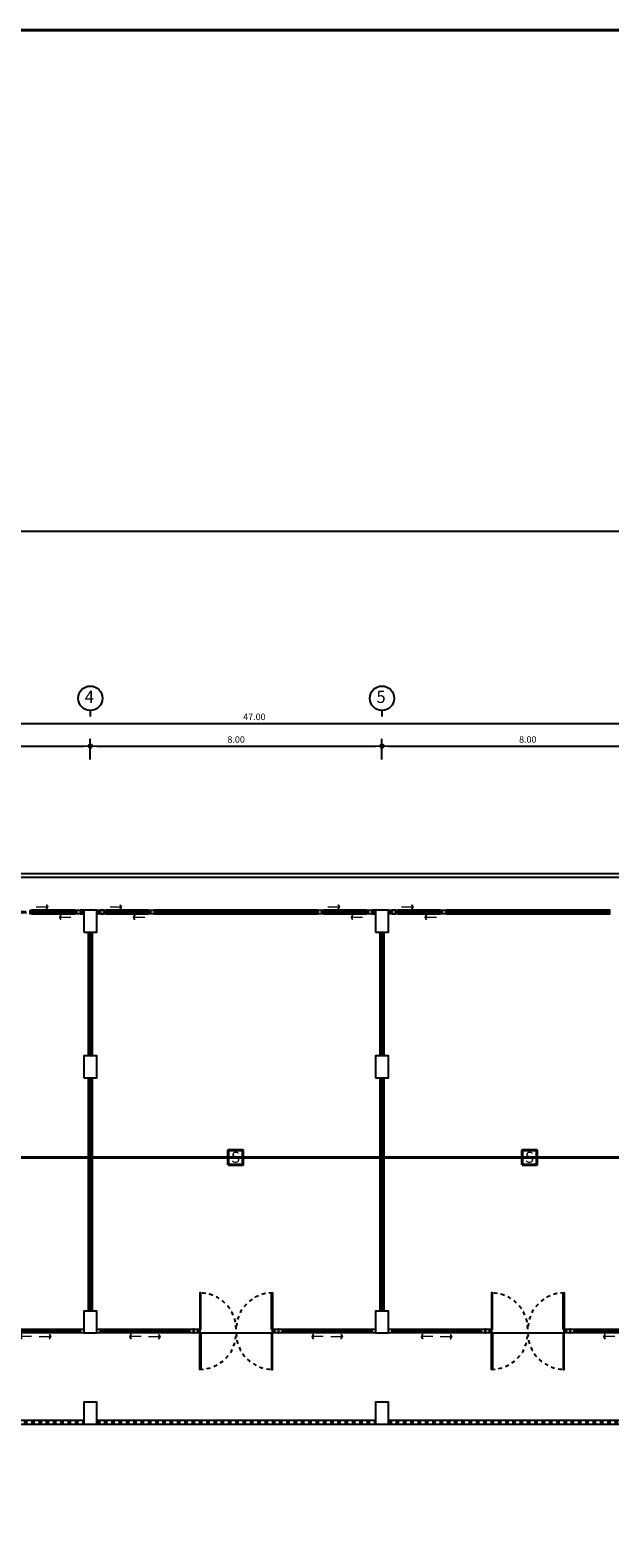
# Model space of a CAD drawing. Units: centimetres. Extents: x 797 to 1908, y 191 to 331.
# Drawn here: x 1446 to 1462, y 271 to 312 of the extents above; entities that cross this region are included whole.
import ezdxf
from ezdxf.enums import TextEntityAlignment as Align

# ---------------------------------------------------------------- set-up
doc = ezdxf.new("R2010")
doc.units = ezdxf.units.CM
doc.header["$MEASUREMENT"] = 0
doc.linetypes.add('DASHED', pattern=[0.25, 0.125, -0.125])
for name, color, linetype, lineweight in [('-Free style FREE line', 1, 'Continuous', 15), ('DIM', 1, 'Continuous', 5), ('แนวหัวเสา', 1, 'Continuous', 25), ('ไฟฟา-FireAlarm', 3, 'Continuous', 40), ('ไฟฟ้า-Shop Drawing', 2, 'Continuous', 40)]:
    doc.layers.add(name, color=color, linetype=linetype, lineweight=lineweight)
for name, color, linetype in [('DOOR', 7, 'Continuous'), ('Fire Alarm', 7, 'Continuous'), ('ผนังนอก', 1, 'Continuous'), ('ผนังใน', 251, 'Continuous'), ('ราวระเบียง', 1, 'Continuous'), ('เสา', 4, 'Continuous'), ('เสาเอ็น', 42, 'Continuous'), ('เส้นพื้น', 1, 'Continuous'), ('ไฟฟ้า-Nameplate', 3, 'Continuous')]:
    doc.layers.add(name, color=color, linetype=linetype)
doc.styles.add('Cordia', font='CORDIAU.TTF')
doc.styles.get("Standard").update_dxf_attribs({"font": 'cordia.ttf'})
doc.dimstyles.new('C-C-75', dxfattribs={"dimtxt": 0.15, "dimasz": 0.1, "dimexe": 0.1, "dimexo": 0, "dimgap": 0.09, "dimtad": 1, "dimtih": 1, "dimtoh": 1, "dimzin": 0, "dimdsep": 46, "dimtxsty": 'Standard', "dimblk1": 'B-2', "dimblk2": 'B-2', "dimsah": 1, "dimcen": 0.09, "dimdle": 0.18, "dimclrd": 1, "dimclre": 3, "dimclrt": 7, "dimadec": 0, "dimazin": 0, "dimtfac": 0.9, "dimtix": 1, "dimtofl": 0, "dimtmove": 2, "dimatfit": 3, "dimldrblk": 'B-2', "dimfxl": 1, "dimtolj": 1, "dimtzin": 0, "dimarcsym": 0})

# ---------------------------------------------------------------- blocks, each defined once
blk = doc.blocks.new('B-2')
at = {"layer": 'DIM'}
blk.add_line((-1, 0), (1, 0), dxfattribs=at)
at = {"layer": 'DIM', "color": 6}
blk.add_circle((0, 0), 0.325, dxfattribs=at)
blk = doc.blocks.new('*D612')
at = {"layer": 'Defpoints', "color": 0}
for p in [(1475.378, 293.134), (1428.378, 292.762), (1475.378, 292.762)]:
    blk.add_point(p, dxfattribs=at)
at = {"layer": 'DIM', "color": 3, "linetype": 'ByBlock', "lineweight": -2}
blk.add_line((1428.378, 292.762), (1428.378, 293.334), dxfattribs=at)
at = {"layer": 'DIM', "color": 3, "lineweight": -2}
blk.add_line((1475.378, 292.762), (1475.378, 293.334), dxfattribs=at)
at = {"layer": 'DIM', "color": 1, "lineweight": -2}
blk.add_line((1428.558, 293.134), (1475.198, 293.134), dxfattribs=at)
at = {"layer": 'DIM', "color": 1, "lineweight": -2, "xscale": 0.18, "yscale": 0.18, "zscale": 0.18, "rotation": 180}
blk.add_blockref('B-2', (1428.378, 293.134), dxfattribs=at)
at = {"layer": 'DIM', "color": 1, "lineweight": -2, "xscale": 0.18, "yscale": 0.18, "zscale": 0.18}
blk.add_blockref('B-2', (1475.378, 293.134), dxfattribs=at)
at = {"layer": 'DIM', "color": 2, "insert": (1451.878, 293.316), "char_height": 0.18, "attachment_point": 5, "style": 'Cordia'}
blk.add_mtext('\\A1;47.00', dxfattribs=at)
blk = doc.blocks.new('*D615')
at = {"layer": 'Defpoints', "color": 0}
for p in [(1447.378, 292.512), (1439.378, 292.141), (1447.378, 292.141)]:
    blk.add_point(p, dxfattribs=at)
at = {"layer": 'DIM', "color": 3, "linetype": 'ByBlock', "lineweight": -2}
blk.add_line((1439.378, 292.141), (1439.378, 292.712), dxfattribs=at)
at = {"layer": 'DIM', "color": 1, "lineweight": -2}
blk.add_line((1439.558, 292.512), (1447.198, 292.512), dxfattribs=at)
at = {"layer": 'DIM', "color": 3, "lineweight": -2}
blk.add_line((1447.378, 292.141), (1447.378, 292.712), dxfattribs=at)
at = {"layer": 'DIM', "color": 1, "lineweight": -2, "xscale": 0.18, "yscale": 0.18, "zscale": 0.18, "rotation": 180}
blk.add_blockref('B-2', (1439.378, 292.512), dxfattribs=at)
at = {"layer": 'DIM', "color": 1, "lineweight": -2, "xscale": 0.18, "yscale": 0.18, "zscale": 0.18}
blk.add_blockref('B-2', (1447.378, 292.512), dxfattribs=at)
at = {"layer": 'DIM', "color": 2, "insert": (1443.378, 292.694), "char_height": 0.18, "attachment_point": 5, "style": 'Cordia'}
blk.add_mtext('\\A1;8.00', dxfattribs=at)
blk = doc.blocks.new('*D616')
at = {"layer": 'Defpoints', "color": 0}
for p in [(1455.378, 292.512), (1447.378, 292.141), (1455.378, 292.141)]:
    blk.add_point(p, dxfattribs=at)
at = {"layer": 'DIM', "color": 3, "linetype": 'ByBlock', "lineweight": -2}
blk.add_line((1447.378, 292.141), (1447.378, 292.712), dxfattribs=at)
at = {"layer": 'DIM', "color": 1, "lineweight": -2}
blk.add_line((1447.558, 292.512), (1455.198, 292.512), dxfattribs=at)
at = {"layer": 'DIM', "color": 3, "lineweight": -2}
blk.add_line((1455.378, 292.141), (1455.378, 292.712), dxfattribs=at)
at = {"layer": 'DIM', "color": 1, "lineweight": -2, "xscale": 0.18, "yscale": 0.18, "zscale": 0.18, "rotation": 180}
blk.add_blockref('B-2', (1447.378, 292.512), dxfattribs=at)
at = {"layer": 'DIM', "color": 1, "lineweight": -2, "xscale": 0.18, "yscale": 0.18, "zscale": 0.18}
blk.add_blockref('B-2', (1455.378, 292.512), dxfattribs=at)
at = {"layer": 'DIM', "color": 2, "insert": (1451.378, 292.694), "char_height": 0.18, "attachment_point": 5, "style": 'Cordia'}
blk.add_mtext('\\A1;8.00', dxfattribs=at)
blk = doc.blocks.new('*D617')
at = {"layer": 'Defpoints', "color": 0}
for p in [(1463.378, 292.512), (1455.378, 292.141), (1463.378, 292.141)]:
    blk.add_point(p, dxfattribs=at)
at = {"layer": 'DIM', "color": 3, "linetype": 'ByBlock', "lineweight": -2}
blk.add_line((1455.378, 292.141), (1455.378, 292.712), dxfattribs=at)
at = {"layer": 'DIM', "color": 1, "lineweight": -2}
blk.add_line((1455.558, 292.512), (1463.198, 292.512), dxfattribs=at)
at = {"layer": 'DIM', "color": 3, "lineweight": -2}
blk.add_line((1463.378, 292.141), (1463.378, 292.712), dxfattribs=at)
at = {"layer": 'DIM', "color": 1, "lineweight": -2, "xscale": 0.18, "yscale": 0.18, "zscale": 0.18, "rotation": 180}
blk.add_blockref('B-2', (1455.378, 292.512), dxfattribs=at)
at = {"layer": 'DIM', "color": 1, "lineweight": -2, "xscale": 0.18, "yscale": 0.18, "zscale": 0.18}
blk.add_blockref('B-2', (1463.378, 292.512), dxfattribs=at)
at = {"layer": 'DIM', "color": 2, "insert": (1459.378, 292.694), "char_height": 0.18, "attachment_point": 5, "style": 'Cordia'}
blk.add_mtext('\\A1;8.00', dxfattribs=at)
blk = doc.blocks.new('col-symbol')
at = {"layer": 'แนวหัวเสา', "color": 1}
blk.add_line((0, 0.167), (0, 0), dxfattribs=at)
blk.add_circle((0, 0.502), 0.334, dxfattribs=at)
at = {"layer": 'แนวหัวเสา', "color": 2}
blk.add_attdef('1', text='', height=0.334, dxfattribs=at).set_placement((-0.026, 0.497), align=Align.MIDDLE)
blk = doc.blocks.new('ARROW')
at = {"color": 1}
for p, q in [((0, 0), (0.633, 0)), ((0.542, 0.119), (0.601, 0)), ((0.542, 0.119), (0.572, 0.119)), ((0.601, 0), (0.542, -0.119)), ((0.572, 0.119), (0.631, 0)), ((0.631, 0), (0.572, -0.119)), ((0.542, -0.119), (0.572, -0.119))]:
    blk.add_line(p, q, dxfattribs=at)
for points in [[(0.542, 0.119), (0.601, 0), (0.572, 0.119), (0.631, 0)], [(0.542, -0.119), (0.601, 0), (0.572, -0.119), (0.631, 0)]]:
    blk.add_solid(points, dxfattribs=at)
blk = doc.blocks.new('gergregeg')
at = {"layer": 'DOOR', "color": 1, "ltscale": 0.8}
for p, q in [((-2.325, -0.025), (-1.85, -0.025)), ((-1.775, -0.075), (-1.3, -0.075)), ((-1.15, -0.075), (-0.675, -0.075)), ((-0.6, -0.025), (-0.125, -0.025))]:
    blk.add_line(p, q, dxfattribs=at)
at = {"layer": 'DOOR', "color": 2, "ltscale": 0.1}
for points in [[(-2.45, 0), (-2.4, 0), (-2.4, -0.1), (-2.45, -0.1)], [(-0.05, 0), (0, 0), (0, -0.1), (-0.05, -0.1)]]:
    blk.add_lwpolyline(points, close=True, dxfattribs=at)
at = {"layer": 'DOOR', "color": 1, "ltscale": 0.1}
for points in [[(-2.4, -0.05), (-2.4, 0), (-2.325, 0), (-2.325, -0.05)], [(-0.675, -0.05), (-0.675, 0), (-0.6, 0), (-0.6, -0.05)], [(-1.85, 0), (-1.775, 0), (-1.775, -0.05), (-1.85, -0.05)], [(-1.85, -0.1), (-1.85, -0.05), (-1.775, -0.05), (-1.775, -0.1)], [(-1.3, -0.05), (-1.225, -0.05), (-1.225, -0.1), (-1.3, -0.1)], [(-1.225, -0.1), (-1.225, -0.05), (-1.15, -0.05), (-1.15, -0.1)], [(-0.675, -0.05), (-0.6, -0.05), (-0.6, -0.1), (-0.675, -0.1)], [(-0.125, 0), (-0.05, 0), (-0.05, -0.05), (-0.125, -0.05)]]:
    blk.add_lwpolyline(points, close=True, dxfattribs=at)
at = {"layer": 'DOOR', "color": 251, "ltscale": 0.8}
for points in [[(-2.325, 0), (-1.85, 0), (-1.85, -0.05), (-2.325, -0.05)], [(-0.6, 0), (-0.125, 0), (-0.125, -0.05), (-0.6, -0.05)], [(-1.775, -0.05), (-1.3, -0.05), (-1.3, -0.1), (-1.775, -0.1)], [(-1.15, -0.05), (-0.675, -0.05), (-0.675, -0.1), (-1.15, -0.1)]]:
    blk.add_lwpolyline(points, close=True, dxfattribs=at)
at = {"layer": 'DOOR', "color": 251}
blk.add_lwpolyline([(-2.4, 0), (-0.05, 0), (-0.05, -0.1), (-2.4, -0.1)], close=True, dxfattribs=at)
at = {"layer": '-Free style FREE line', "yscale": 0.5, "zscale": 0.5}
for p, xscale in [((-1.334, -0.2), -0.5), ((-1.126, -0.2), 0.5)]:
    blk.add_blockref('ARROW', p, dxfattribs=dict(at, xscale=xscale))
blk = doc.blocks.new('wretrwtwt')
at = {"layer": 'DOOR', "color": 251}
for points in [[(0.05, 0), (0.08, 0), (0.08, 1), (0.05, 1)], [(2.05, 0), (2.02, 0), (2.02, 1), (2.05, 1)]]:
    blk.add_lwpolyline(points, close=True, dxfattribs=at)
at = {"layer": 'DOOR', "color": 2}
for points in [[(0, 0), (0.05, 0), (0.05, -0.1), (0, -0.1)], [(2.05, 0), (2.1, 0), (2.1, -0.1), (2.05, -0.1)]]:
    blk.add_lwpolyline(points, close=True, dxfattribs=at)
at = {"layer": 'DOOR', "color": 1}
for points in [[(0.05, -0.1), (0.08, -0.1), (0.08, -1.1), (0.05, -1.1)], [(2.05, -0.1), (2.02, -0.1), (2.02, -1.1), (2.05, -1.1)]]:
    blk.add_lwpolyline(points, close=True, dxfattribs=at)
at = {"layer": 'DOOR', "color": 251, "linetype": 'DASHED', "ltscale": 0.5}
for centre, radius, start, end in [((0.047, -0.003), 1.003, 0.2853, 89.8054), ((2.054, -0.004), 1.004, 90.206, 179.6891), ((0.047, -0.097), 1.003, 270.1946, 359.7147), ((2.054, -0.096), 1.004, 180.3109, 269.794)]:
    blk.add_arc(centre, radius, start, end, dxfattribs=at)
blk = doc.blocks.new('gergtergre')
at = {"layer": 'DOOR', "color": 1, "ltscale": 0.8}
for p, q in [((0.125, 0.075), (0.6, 0.075)), ((0.675, 0.025), (1.15, 0.025))]:
    blk.add_line(p, q, dxfattribs=at)
at = {"layer": 'DOOR', "color": 2, "ltscale": 0.1}
for points in [[(0, 0.1), (0.05, 0.1), (0.05, 0), (0, 0)], [(1.225, 0.1), (1.275, 0.1), (1.275, 0), (1.225, 0)]]:
    blk.add_lwpolyline(points, close=True, dxfattribs=at)
at = {"layer": 'DOOR', "color": 251, "ltscale": 0.8}
for points in [[(0.05, 0), (1.225, 0), (1.225, 0.1), (0.05, 0.1)], [(0.125, 0.1), (0.6, 0.1), (0.6, 0.05), (0.125, 0.05)], [(0.675, 0.05), (1.15, 0.05), (1.15, 0), (0.675, 0)]]:
    blk.add_lwpolyline(points, close=True, dxfattribs=at)
at = {"layer": 'DOOR', "color": 1, "ltscale": 0.1}
for points in [[(0.05, 0.05), (0.05, 0.1), (0.125, 0.1), (0.125, 0.05)], [(0.6, 0.1), (0.675, 0.1), (0.675, 0.05), (0.6, 0.05)], [(0.6, 0), (0.6, 0.05), (0.675, 0.05), (0.675, 0)], [(1.15, 0.05), (1.225, 0.05), (1.225, 0), (1.15, 0)]]:
    blk.add_lwpolyline(points, close=True, dxfattribs=at)
at = {"layer": 'DOOR', "color": 251}
blk.add_lwpolyline([(0.05, 0.1), (1.225, 0.1), (1.225, 0), (0.05, 0)], close=True, dxfattribs=at)
at = {"layer": '-Free style FREE line', "yscale": 0.5, "zscale": 0.5}
for p, xscale in [((0.165, 0.189), 0.5), ((1.116, -0.1), -0.5)]:
    blk.add_blockref('ARROW', p, dxfattribs=dict(at, xscale=xscale))
blk = doc.blocks.new('Smoke Detector')
at = {"layer": 'ไฟฟา-FireAlarm'}
blk.add_lwpolyline([(-0.2, 0), (0.2, 0), (0.2, 0.4), (-0.2, 0.4)], close=True, dxfattribs=at)
at = {"layer": 'ไฟฟา-FireAlarm', "insert": (-0.124, 0.356), "char_height": 0.3, "attachment_point": 1}
blk.add_mtext_dynamic_manual_height_columns('S', width=0.4, gutter_width=12.5, heights=[0], dxfattribs=at)

msp = doc.modelspace()

# ---------------------------------------------------------------- hatches: boundary and pattern name
at = {"layer": 'ผนังใน'}
h = msp.add_hatch(dxfattribs=at)
h.set_pattern_fill('ANSI31', color=256, scale=0.4, style=0)
h.set_pattern_definition([(45, (-2380.63308, -390.3178), (-0.03535533906, 0.03535533906), [])])
h.paths.add_polyline_path([(1469.5333, 277.0108), (1469.4733, 277.0108), (1469.4733, 281.8108), (1469.5333, 281.8108)])
h.paths.add_polyline_path([(1465.3283, 281.8908), (1465.3283, 281.8308), (1469.4533, 281.8308), (1469.4533, 281.8908)])
h.paths.add_polyline_path([(1465.2483, 283.0108), (1465.3083, 283.0108), (1465.3083, 283.4108), (1465.2483, 283.4108)])
h.paths.add_polyline_path([(1463.4083, 281.9108), (1463.3483, 281.9108), (1463.3483, 283.4108), (1463.4083, 283.4108)])
h.paths.add_polyline_path([(1463.4283, 281.8908), (1463.4283, 281.8308), (1465.2283, 281.8308), (1465.2283, 281.8908)])
h.paths.add_polyline_path([(1466.3116, 286.4872), (1466.3116, 286.4272), (1466.3283, 286.4272), (1466.3283, 286.4872)])
h.paths.add_polyline_path([(1466.4283, 286.4872), (1466.4283, 286.4272), (1466.445, 286.4272), (1466.445, 286.4872)])
h.paths.add_polyline_path([(1468.4116, 286.4872), (1468.4116, 286.4272), (1468.5533, 286.4272), (1468.5533, 286.4872)])
h.paths.add_polyline_path([(1464.2033, 286.4872), (1464.2033, 286.4272), (1464.345, 286.4272), (1464.345, 286.4872)])
h.paths.add_polyline_path([(1466.3483, 284.6108), (1466.4083, 284.6108), (1466.4083, 286.4072), (1466.3483, 286.4072)])
h.paths.add_polyline_path([(1466.3483, 286.5072), (1466.4083, 286.5072), (1466.4083, 287.9108), (1466.3483, 287.9108)])
h.paths.add_polyline_path([(1473.8783, 287.9908), (1473.8783, 287.9308), (1475.2033, 287.9308), (1475.2033, 287.9908)])
h.paths.add_polyline_path([(1469.5533, 287.4908), (1469.5533, 287.4308), (1470.8783, 287.4308), (1470.8783, 287.4908)])
h.paths.add_polyline_path([(1469.5533, 287.9908), (1469.5533, 287.9308), (1470.8783, 287.9308), (1470.8783, 287.9908)])
h.paths.add_polyline_path([(1470.8983, 288.0108), (1470.9583, 288.0108), (1470.9583, 288.4108), (1470.8983, 288.4108)])
h.paths.add_polyline_path([(1465.3283, 284.5908), (1465.3283, 284.5308), (1466.3283, 284.5308), (1466.3283, 284.5908)])
h.paths.add_polyline_path([(1466.4283, 284.5908), (1466.4283, 284.5308), (1467.4283, 284.5308), (1467.4283, 284.5908)])
h.paths.add_polyline_path([(1463.5533, 283.4908), (1463.5533, 283.4308), (1465.2283, 283.4308), (1465.2283, 283.4908)])
h.paths.add_polyline_path([(1469.2033, 283.4908), (1469.2033, 283.4308), (1467.5283, 283.4308), (1467.5283, 283.4908)])
h.paths.add_polyline_path([(1469.5533, 283.4908), (1469.5533, 283.4308), (1470.8783, 283.4308), (1470.8783, 283.4908)])
h.paths.add_polyline_path([(1468.5908, 287.9908), (1468.5908, 287.9308), (1469.2033, 287.9308), (1469.2033, 287.9908)])
h.paths.add_polyline_path([(1466.4283, 287.9908), (1466.4283, 287.9308), (1467.0408, 287.9308), (1467.0408, 287.9908)])
h.paths.add_polyline_path([(1470.9583, 287.4108), (1470.8983, 287.4108), (1470.8983, 283.5108), (1470.9583, 283.5108)])
h.paths.add_polyline_path([(1469.5333, 286.5072), (1469.4733, 286.5072), (1469.4733, 287.4108), (1469.5333, 287.4108)])
h.paths.add_polyline_path([(1433.9534, 279.7908), (1433.9534, 279.7308), (1434.1034, 279.7308), (1434.1034, 279.7908)])
h.paths.add_polyline_path([(1436.4034, 279.7908), (1436.4034, 279.7308), (1436.5534, 279.7308), (1436.5534, 279.7908)])
h.paths.add_polyline_path([(1475.2233, 274.5108), (1475.2833, 274.5108), (1475.2833, 274.8108), (1475.2233, 274.8108)])
h.paths.add_polyline_path([(1476.1233, 274.0108), (1476.1833, 274.0108), (1476.1833, 274.8108), (1476.1233, 274.8108)])
h.paths.add_polyline_path([(1476.1033, 273.9308), (1476.1033, 273.9908), (1475.5533, 273.9908), (1475.5533, 273.9308)])
h.paths.add_polyline_path([(1476.1033, 274.8308), (1476.1033, 274.8908), (1475.3033, 274.8908), (1475.3033, 274.8308)])
h.paths.add_polyline_path([(1475.5533, 287.9908), (1475.5533, 287.9308), (1478.2362, 287.9308), (1478.2362, 287.9908)])
h.paths.add_polyline_path([(1476.0801, 276.4308), (1476.0801, 276.4908), (1475.5533, 276.4908), (1475.5533, 276.4308)])
h.paths.add_polyline_path([(1431.2833, 279.2708), (1431.2233, 279.2708), (1431.2234, 279.7108), (1431.2834, 279.7108)])
h.paths.add_polyline_path([(1431.2833, 279.8108), (1431.2233, 279.8108), (1431.2233, 283.4108), (1431.2833, 283.4108)])
h.paths.add_polyline_path([(1463.2833, 286.4072), (1463.2233, 286.4072), (1463.2233, 284.0108), (1463.2833, 284.0108)])
h.paths.add_polyline_path([(1463.2833, 286.5072), (1463.2233, 286.5072), (1463.2233, 287.4108), (1463.2833, 287.4108)])
h.paths.add_polyline_path([(1463.4083, 277.0108), (1463.3483, 277.0108), (1463.3483, 281.8108), (1463.4083, 281.8108)])
h.paths.add_polyline_path([(1455.4083, 284.0108), (1455.3483, 284.0108), (1455.3483, 287.4108), (1455.4083, 287.4108)])
h.paths.add_polyline_path([(1455.4083, 277.0108), (1455.3483, 277.0108), (1455.3483, 283.4108), (1455.4083, 283.4108)])
h.paths.add_polyline_path([(1447.4083, 284.0108), (1447.3483, 284.0108), (1447.3483, 287.4108), (1447.4083, 287.4108)])
h.paths.add_polyline_path([(1447.4083, 277.0108), (1447.3483, 277.0108), (1447.3483, 283.4108), (1447.4083, 283.4108)])
h.paths.add_polyline_path([(1465.7158, 287.9908), (1465.7158, 287.9308), (1466.3283, 287.9308), (1466.3283, 287.9908)])
h.paths.add_polyline_path([(1464.1658, 287.9908), (1464.1658, 287.9308), (1463.5533, 287.9308), (1463.5533, 287.9908)])
h.paths.add_polyline_path([(1463.1033, 287.9908), (1463.1033, 287.9308), (1463.2033, 287.9308), (1463.2033, 287.9908)])
h.paths.add_polyline_path([(1457.1283, 287.9908), (1457.1283, 287.9308), (1461.6283, 287.9308), (1461.6283, 287.9908)])
h.paths.add_polyline_path([(1449.1283, 287.9908), (1449.1283, 287.9308), (1453.6283, 287.9308), (1453.6283, 287.9908)])
h.paths.add_polyline_path([(1455.6533, 287.9908), (1455.6533, 287.9308), (1455.5533, 287.9308), (1455.5533, 287.9908)])
h.paths.add_polyline_path([(1455.1033, 287.9908), (1455.1033, 287.9308), (1455.2033, 287.9308), (1455.2033, 287.9908)])
h.paths.add_polyline_path([(1447.6533, 287.9908), (1447.6533, 287.9308), (1447.5533, 287.9308), (1447.5533, 287.9908)])
h.paths.add_polyline_path([(1447.1033, 287.9908), (1447.1033, 287.9308), (1447.2033, 287.9308), (1447.2033, 287.9908)])
h.paths.add_polyline_path([(1439.6533, 287.9908), (1439.6533, 287.9308), (1439.5533, 287.9308), (1439.5533, 287.9908)])
h.paths.add_polyline_path([(1441.1283, 287.9908), (1441.1283, 287.9308), (1445.6283, 287.9308), (1445.6283, 287.9908)])
h.paths.add_polyline_path([(1439.2833, 284.0108), (1439.2233, 284.0108), (1439.2233, 287.4108), (1439.2833, 287.4108)])
h.paths.add_polyline_path([(1439.2833, 279.8108), (1439.2233, 279.8108), (1439.2233, 283.4108), (1439.2833, 283.4108)])
h.paths.add_polyline_path([(1439.2833, 279.7108), (1439.2233, 279.7108), (1439.2233, 277.0108), (1439.2833, 277.0108)])
h.paths.add_polyline_path([(1467.5283, 276.4908), (1467.5283, 276.4308), (1467.7283, 276.4308), (1467.7283, 276.4908)])
h.paths.add_polyline_path([(1465.0283, 276.4908), (1465.0283, 276.4308), (1465.2283, 276.4308), (1465.2283, 276.4908)])
h.paths.add_polyline_path([(1460.5283, 276.4908), (1460.5283, 276.4308), (1460.5533, 276.4308), (1460.5533, 276.4908)])
h.paths.add_polyline_path([(1458.2033, 276.4908), (1458.2033, 276.4308), (1458.2283, 276.4308), (1458.2283, 276.4908)])
h.paths.add_polyline_path([(1452.5283, 276.4908), (1452.5283, 276.4308), (1452.5533, 276.4308), (1452.5533, 276.4908)])
h.paths.add_polyline_path([(1450.2033, 276.4908), (1450.2033, 276.4308), (1450.2283, 276.4308), (1450.2283, 276.4908)])
h.paths.add_polyline_path([(1444.5283, 276.4908), (1444.5283, 276.4308), (1444.5533, 276.4308), (1444.5533, 276.4908)])
h.paths.add_polyline_path([(1442.2033, 276.4908), (1442.2033, 276.4308), (1442.2283, 276.4308), (1442.2283, 276.4908)])
h.paths.add_polyline_path([(1426.4286, 277.4908), (1426.4286, 277.4308), (1428.2033, 277.4308), (1428.2033, 277.4908)])
h.paths.add_polyline_path([(1428.2233, 277.0108), (1428.2833, 277.0108), (1428.2833, 277.4108), (1428.2233, 277.4108)])
h.paths.add_polyline_path([(1427.8033, 283.9908), (1427.8033, 283.9308), (1428.2033, 283.9308), (1428.2033, 283.9908)])
h.paths.add_polyline_path([(1428.3033, 285.4908), (1428.3033, 285.4308), (1431.2033, 285.4308), (1431.2033, 285.4908)])
h.paths.add_polyline_path([(1428.2233, 285.4108), (1428.2833, 285.4108), (1428.2833, 284.0108), (1428.2233, 284.0108)])
h.paths.add_polyline_path([(1431.2233, 285.4108), (1431.2833, 285.4108), (1431.2833, 284.0108), (1431.2233, 284.0108)])
h.paths.add_polyline_path([(1431.2233, 285.5108), (1431.2833, 285.5108), (1431.2833, 287.4108), (1431.2233, 287.4108)])
h.paths.add_polyline_path([(1431.3033, 288.9872), (1431.3033, 288.9272), (1439.2033, 288.9272), (1439.2033, 288.9872)])
h.paths.add_polyline_path([(1439.2233, 288.0108), (1439.5333, 288.0108), (1439.5333, 288.9072), (1439.2233, 288.9072)])
h.paths.add_polyline_path([(1431.2233, 288.0108), (1431.2833, 288.0108), (1431.2833, 288.9072), (1431.2233, 288.9072)])
h.paths.add_polyline_path([(1426.2727, 277.6261), (1426.3312, 277.6128), (1427.7415, 283.8177), (1427.683, 283.831)])
h = msp.add_hatch(dxfattribs=at)
h.set_pattern_fill('ANSI31', color=256, scale=0.4, style=0)
h.set_pattern_definition([(45, (-2379.53308, -389.817794), (-0.03535533906, 0.03535533906), [])])
h.paths.add_polyline_path([(1469.5333, 277.0108), (1469.4733, 277.0108), (1469.4733, 281.8108), (1469.5333, 281.8108)])
h.paths.add_polyline_path([(1465.3283, 281.8908), (1465.3283, 281.8308), (1469.4533, 281.8308), (1469.4533, 281.8908)])
h.paths.add_polyline_path([(1465.2483, 283.0108), (1465.3083, 283.0108), (1465.3083, 283.4108), (1465.2483, 283.4108)])
h.paths.add_polyline_path([(1463.4083, 281.9108), (1463.3483, 281.9108), (1463.3483, 283.4108), (1463.4083, 283.4108)])
h.paths.add_polyline_path([(1463.4283, 281.8908), (1463.4283, 281.8308), (1465.2283, 281.8308), (1465.2283, 281.8908)])
h.paths.add_polyline_path([(1466.3116, 286.4872), (1466.3116, 286.4272), (1466.3283, 286.4272), (1466.3283, 286.4872)])
h.paths.add_polyline_path([(1466.4283, 286.4872), (1466.4283, 286.4272), (1466.445, 286.4272), (1466.445, 286.4872)])
h.paths.add_polyline_path([(1468.4116, 286.4872), (1468.4116, 286.4272), (1468.5533, 286.4272), (1468.5533, 286.4872)])
h.paths.add_polyline_path([(1464.2033, 286.4872), (1464.2033, 286.4272), (1464.345, 286.4272), (1464.345, 286.4872)])
h.paths.add_polyline_path([(1466.3483, 284.6108), (1466.4083, 284.6108), (1466.4083, 286.4072), (1466.3483, 286.4072)])
h.paths.add_polyline_path([(1466.3483, 286.5072), (1466.4083, 286.5072), (1466.4083, 287.9108), (1466.3483, 287.9108)])
h.paths.add_polyline_path([(1473.8783, 287.9908), (1473.8783, 287.9308), (1475.2033, 287.9308), (1475.2033, 287.9908)])
h.paths.add_polyline_path([(1469.5533, 287.4908), (1469.5533, 287.4308), (1470.8783, 287.4308), (1470.8783, 287.4908)])
h.paths.add_polyline_path([(1470.8783, 288.4908), (1470.8783, 288.4308), (1471.9783, 288.4308), (1471.9783, 288.4908)])
h.paths.add_polyline_path([(1470.8983, 288.0108), (1470.9583, 288.0108), (1470.9583, 288.4108), (1470.8983, 288.4108)])
h.paths.add_polyline_path([(1465.3283, 284.5908), (1465.3283, 284.5308), (1466.3283, 284.5308), (1466.3283, 284.5908)])
h.paths.add_polyline_path([(1466.4283, 284.5908), (1466.4283, 284.5308), (1467.4283, 284.5308), (1467.4283, 284.5908)])
h.paths.add_polyline_path([(1463.5533, 283.4908), (1463.5533, 283.4308), (1465.2283, 283.4308), (1465.2283, 283.4908)])
h.paths.add_polyline_path([(1469.2033, 283.4908), (1469.2033, 283.4308), (1467.5283, 283.4308), (1467.5283, 283.4908)])
h.paths.add_polyline_path([(1469.5533, 283.4908), (1469.5533, 283.4308), (1470.8783, 283.4308), (1470.8783, 283.4908)])
h.paths.add_polyline_path([(1468.5908, 287.9908), (1468.5908, 287.9308), (1469.2033, 287.9308), (1469.2033, 287.9908)])
h.paths.add_polyline_path([(1466.4283, 287.9908), (1466.4283, 287.9308), (1467.0408, 287.9308), (1467.0408, 287.9908)])
h.paths.add_polyline_path([(1470.9583, 287.4108), (1470.8983, 287.4108), (1470.8983, 283.5108), (1470.9583, 283.5108)])
h.paths.add_polyline_path([(1469.5333, 286.5072), (1469.4733, 286.5072), (1469.4733, 287.4108), (1469.5333, 287.4108)])
h.paths.add_polyline_path([(1433.9534, 279.7908), (1433.9534, 279.7308), (1434.1034, 279.7308), (1434.1034, 279.7908)])
h.paths.add_polyline_path([(1436.4034, 279.7908), (1436.4034, 279.7308), (1436.5534, 279.7308), (1436.5534, 279.7908)])
h.paths.add_polyline_path([(1475.2233, 274.5108), (1475.2833, 274.5108), (1475.2833, 274.8108), (1475.2233, 274.8108)])
h.paths.add_polyline_path([(1476.1233, 274.0108), (1476.1833, 274.0108), (1476.1833, 274.8108), (1476.1233, 274.8108)])
h.paths.add_polyline_path([(1476.1033, 273.9308), (1476.1033, 273.9908), (1475.5533, 273.9908), (1475.5533, 273.9308)])
h.paths.add_polyline_path([(1476.1033, 274.8308), (1476.1033, 274.8908), (1475.3033, 274.8908), (1475.3033, 274.8308)])
h.paths.add_polyline_path([(1475.5533, 287.9908), (1475.5533, 287.9308), (1478.2362, 287.9308), (1478.2362, 287.9908)])
h.paths.add_polyline_path([(1476.0801, 276.4308), (1476.0801, 276.4908), (1475.5533, 276.4908), (1475.5533, 276.4308)])
h.paths.add_polyline_path([(1431.2833, 279.2708), (1431.2233, 279.2708), (1431.2234, 279.7108), (1431.2834, 279.7108)])
h.paths.add_polyline_path([(1431.2833, 279.8108), (1431.2233, 279.8108), (1431.2233, 283.4108), (1431.2833, 283.4108)])
h.paths.add_polyline_path([(1463.2833, 286.4072), (1463.2233, 286.4072), (1463.2233, 284.0108), (1463.2833, 284.0108)])
h.paths.add_polyline_path([(1463.2833, 286.5072), (1463.2233, 286.5072), (1463.2233, 287.4108), (1463.2833, 287.4108)])
h.paths.add_polyline_path([(1463.4083, 277.0108), (1463.3483, 277.0108), (1463.3483, 281.8108), (1463.4083, 281.8108)])
h.paths.add_polyline_path([(1455.4083, 284.0108), (1455.3483, 284.0108), (1455.3483, 287.4108), (1455.4083, 287.4108)])
h.paths.add_polyline_path([(1455.4083, 277.0108), (1455.3483, 277.0108), (1455.3483, 283.4108), (1455.4083, 283.4108)])
h.paths.add_polyline_path([(1447.4083, 284.0108), (1447.3483, 284.0108), (1447.3483, 287.4108), (1447.4083, 287.4108)])
h.paths.add_polyline_path([(1447.4083, 277.0108), (1447.3483, 277.0108), (1447.3483, 283.4108), (1447.4083, 283.4108)])
h.paths.add_polyline_path([(1465.7158, 287.9908), (1465.7158, 287.9308), (1466.3283, 287.9308), (1466.3283, 287.9908)])
h.paths.add_polyline_path([(1464.1658, 287.9908), (1464.1658, 287.9308), (1463.5533, 287.9308), (1463.5533, 287.9908)])
h.paths.add_polyline_path([(1463.1033, 287.9908), (1463.1033, 287.9308), (1463.2033, 287.9308), (1463.2033, 287.9908)])
h.paths.add_polyline_path([(1457.1283, 287.9908), (1457.1283, 287.9308), (1461.6283, 287.9308), (1461.6283, 287.9908)])
h.paths.add_polyline_path([(1449.1283, 287.9908), (1449.1283, 287.9308), (1453.6283, 287.9308), (1453.6283, 287.9908)])
h.paths.add_polyline_path([(1455.6533, 287.9908), (1455.6533, 287.9308), (1455.5533, 287.9308), (1455.5533, 287.9908)])
h.paths.add_polyline_path([(1455.1033, 287.9908), (1455.1033, 287.9308), (1455.2033, 287.9308), (1455.2033, 287.9908)])
h.paths.add_polyline_path([(1447.6533, 287.9908), (1447.6533, 287.9308), (1447.5533, 287.9308), (1447.5533, 287.9908)])
h.paths.add_polyline_path([(1447.1033, 287.9908), (1447.1033, 287.9308), (1447.2033, 287.9308), (1447.2033, 287.9908)])
h.paths.add_polyline_path([(1439.6533, 287.9908), (1439.6533, 287.9308), (1439.5533, 287.9308), (1439.5533, 287.9908)])
h.paths.add_polyline_path([(1441.1283, 287.9908), (1441.1283, 287.9308), (1445.6283, 287.9308), (1445.6283, 287.9908)])
h.paths.add_polyline_path([(1439.2833, 284.0108), (1439.2233, 284.0108), (1439.2233, 287.4108), (1439.2833, 287.4108)])
h.paths.add_polyline_path([(1439.2833, 279.8108), (1439.2233, 279.8108), (1439.2233, 283.4108), (1439.2833, 283.4108)])
h.paths.add_polyline_path([(1439.2833, 279.7108), (1439.2233, 279.7108), (1439.2233, 277.0108), (1439.2833, 277.0108)])
h.paths.add_polyline_path([(1467.5283, 276.4908), (1467.5283, 276.4308), (1467.7283, 276.4308), (1467.7283, 276.4908)])
h.paths.add_polyline_path([(1465.0283, 276.4908), (1465.0283, 276.4308), (1465.2283, 276.4308), (1465.2283, 276.4908)])
h.paths.add_polyline_path([(1460.5283, 276.4908), (1460.5283, 276.4308), (1460.5533, 276.4308), (1460.5533, 276.4908)])
h.paths.add_polyline_path([(1458.2033, 276.4908), (1458.2033, 276.4308), (1458.2283, 276.4308), (1458.2283, 276.4908)])
h.paths.add_polyline_path([(1452.5283, 276.4908), (1452.5283, 276.4308), (1452.5533, 276.4308), (1452.5533, 276.4908)])
h.paths.add_polyline_path([(1450.2033, 276.4908), (1450.2033, 276.4308), (1450.2283, 276.4308), (1450.2283, 276.4908)])
h.paths.add_polyline_path([(1444.5283, 276.4908), (1444.5283, 276.4308), (1444.5533, 276.4308), (1444.5533, 276.4908)])
h.paths.add_polyline_path([(1442.2033, 276.4908), (1442.2033, 276.4308), (1442.2283, 276.4308), (1442.2283, 276.4908)])
h.paths.add_polyline_path([(1426.4286, 277.4908), (1426.4286, 277.4308), (1428.2033, 277.4308), (1428.2033, 277.4908)])
h.paths.add_polyline_path([(1428.2233, 277.0108), (1428.2833, 277.0108), (1428.2833, 277.4108), (1428.2233, 277.4108)])
h.paths.add_polyline_path([(1427.8033, 283.9908), (1427.8033, 283.9308), (1428.2033, 283.9308), (1428.2033, 283.9908)])
h.paths.add_polyline_path([(1428.3033, 285.4908), (1428.3033, 285.4308), (1431.2033, 285.4308), (1431.2033, 285.4908)])
h.paths.add_polyline_path([(1428.2233, 285.4108), (1428.2833, 285.4108), (1428.2833, 284.0108), (1428.2233, 284.0108)])
h.paths.add_polyline_path([(1431.2233, 285.4108), (1431.2833, 285.4108), (1431.2833, 284.0108), (1431.2233, 284.0108)])
h.paths.add_polyline_path([(1431.2233, 285.5108), (1431.2833, 285.5108), (1431.2833, 287.4108), (1431.2233, 287.4108)])
h.paths.add_polyline_path([(1431.3033, 288.9872), (1431.3033, 288.9272), (1439.2033, 288.9272), (1439.2033, 288.9872)])
h.paths.add_polyline_path([(1439.2233, 288.0108), (1439.5333, 288.0108), (1439.5333, 288.9072), (1439.2233, 288.9072)])
h.paths.add_polyline_path([(1431.2233, 288.0108), (1431.2833, 288.0108), (1431.2833, 288.9072), (1431.2233, 288.9072)])
h.paths.add_polyline_path([(1426.2727, 277.6261), (1426.3312, 277.6128), (1427.7415, 283.8177), (1427.683, 283.831)])

# ---------------------------------------------------------------- linework, layer by layer
at = {"layer": 'ผนังนอก'}
for points in [[(1447.1033, 288.0108), (1447.1033, 287.9108), (1447.2033, 287.9108), (1447.2033, 288.0108)], [(1447.6533, 288.0108), (1447.6533, 287.9108), (1447.5533, 287.9108), (1447.5533, 288.0108)], [(1449.1283, 288.0108), (1449.1283, 287.9108), (1453.6283, 287.9108), (1453.6283, 288.0108)], [(1455.1033, 288.0108), (1455.1033, 287.9108), (1455.2033, 287.9108), (1455.2033, 288.0108)], [(1455.6533, 288.0108), (1455.6533, 287.9108), (1455.5533, 287.9108), (1455.5533, 288.0108)], [(1457.1283, 288.0108), (1457.1283, 287.9108), (1461.6283, 287.9108), (1461.6283, 288.0108)], [(1447.4283, 284.0108), (1447.3283, 284.0108), (1447.3283, 287.4108), (1447.4283, 287.4108)], [(1455.4283, 284.0108), (1455.3283, 284.0108), (1455.3283, 287.4108), (1455.4283, 287.4108)], [(1447.4283, 277.0108), (1447.3283, 277.0108), (1447.3283, 283.4108), (1447.4283, 283.4108)], [(1455.4283, 277.0108), (1455.3283, 277.0108), (1455.3283, 283.4108), (1455.4283, 283.4108)], [(1450.2033, 276.5108), (1450.2033, 276.4108), (1450.2283, 276.4108), (1450.2283, 276.5108)], [(1452.5283, 276.5108), (1452.5283, 276.4108), (1452.5533, 276.4108), (1452.5533, 276.5108)], [(1458.2033, 276.5108), (1458.2033, 276.4108), (1458.2283, 276.4108), (1458.2283, 276.5108)], [(1460.5283, 276.5108), (1460.5283, 276.4108), (1460.5533, 276.4108), (1460.5533, 276.5108)]]:
    msp.add_lwpolyline(points, close=True, dxfattribs=at)
at = {"layer": 'ผนังใน'}
for points in [[(1447.1033, 287.9908), (1447.1033, 287.9308), (1447.2033, 287.9308), (1447.2033, 287.9908)], [(1447.6533, 287.9908), (1447.6533, 287.9308), (1447.5533, 287.9308), (1447.5533, 287.9908)], [(1449.1283, 287.9908), (1449.1283, 287.9308), (1453.6283, 287.9308), (1453.6283, 287.9908)], [(1455.1033, 287.9908), (1455.1033, 287.9308), (1455.2033, 287.9308), (1455.2033, 287.9908)], [(1455.6533, 287.9908), (1455.6533, 287.9308), (1455.5533, 287.9308), (1455.5533, 287.9908)], [(1457.1283, 287.9908), (1457.1283, 287.9308), (1461.6283, 287.9308), (1461.6283, 287.9908)], [(1447.4083, 284.0108), (1447.3483, 284.0108), (1447.3483, 287.4108), (1447.4083, 287.4108)], [(1455.4083, 284.0108), (1455.3483, 284.0108), (1455.3483, 287.4108), (1455.4083, 287.4108)], [(1447.4083, 277.0108), (1447.3483, 277.0108), (1447.3483, 283.4108), (1447.4083, 283.4108)], [(1455.4083, 277.0108), (1455.3483, 277.0108), (1455.3483, 283.4108), (1455.4083, 283.4108)], [(1450.2033, 276.4908), (1450.2033, 276.4308), (1450.2283, 276.4308), (1450.2283, 276.4908)], [(1452.5283, 276.4908), (1452.5283, 276.4308), (1452.5533, 276.4308), (1452.5533, 276.4908)], [(1458.2033, 276.4908), (1458.2033, 276.4308), (1458.2283, 276.4308), (1458.2283, 276.4908)], [(1460.5283, 276.4908), (1460.5283, 276.4308), (1460.5533, 276.4308), (1460.5533, 276.4908)]]:
    msp.add_lwpolyline(points, close=True, dxfattribs=at)
at = {"layer": 'ราวระเบียง', "color": 1}
for points in [[(1439.5533, 274.0108), (1439.5533, 273.9108), (1447.2033, 273.9108), (1447.2033, 274.0108)], [(1447.5533, 274.0108), (1447.5533, 273.9108), (1455.2033, 273.9108), (1455.2033, 274.0108)], [(1455.5533, 274.0108), (1455.5533, 273.9108), (1463.2033, 273.9108), (1463.2033, 274.0108)]]:
    msp.add_lwpolyline(points, close=True, dxfattribs=at)
at = {"layer": 'ราวระเบียง', "color": 251, "linetype": 'DASHED', "ltscale": 0.25}
for points in [[(1439.5533, 273.9608), (1447.2033, 273.9608)], [(1447.5533, 273.9608), (1455.2033, 273.9608)], [(1455.5533, 273.9608), (1463.2033, 273.9608)]]:
    msp.add_lwpolyline(points, dxfattribs=at)
at = {"layer": 'เสา', "color": 1}
for points in [[(1469.5533, 288.0108), (1469.5533, 289.0072), (1439.5533, 289.0072)], [(1469.4533, 288.0108), (1469.4533, 288.9072), (1439.5533, 288.9072)]]:
    msp.add_lwpolyline(points, dxfattribs=at)
at = {"layer": 'เสา', "color": 4}
for points in [[(1447.2033, 287.4108), (1447.5533, 287.4108), (1447.5533, 288.0108), (1447.2033, 288.0108)], [(1455.2033, 287.4108), (1455.5533, 287.4108), (1455.5533, 288.0108), (1455.2033, 288.0108)], [(1447.2033, 283.4108), (1447.5533, 283.4108), (1447.5533, 284.0108), (1447.2033, 284.0108)], [(1455.2033, 283.4108), (1455.5533, 283.4108), (1455.5533, 284.0108), (1455.2033, 284.0108)], [(1447.2033, 276.4108), (1447.5533, 276.4108), (1447.5533, 277.0108), (1447.2033, 277.0108)], [(1455.2033, 276.4108), (1455.5533, 276.4108), (1455.5533, 277.0108), (1455.2033, 277.0108)], [(1447.2033, 273.9108), (1447.5533, 273.9108), (1447.5533, 274.5108), (1447.2033, 274.5108)], [(1455.2033, 273.9108), (1455.5533, 273.9108), (1455.5533, 274.5108), (1455.2033, 274.5108)]]:
    msp.add_lwpolyline(points, close=True, dxfattribs=at)
at = {"layer": 'เสาเอ็น', "color": 2}
for points in [[(1447.1033, 288.0108), (1447.1033, 287.9108), (1447.0033, 287.9108), (1447.0033, 288.0108)], [(1447.6533, 288.0108), (1447.6533, 287.9108), (1447.7533, 287.9108), (1447.7533, 288.0108)], [(1449.1283, 288.0108), (1449.1283, 287.9108), (1449.0283, 287.9108), (1449.0283, 288.0108)], [(1453.7283, 288.0108), (1453.7283, 287.9108), (1453.6283, 287.9108), (1453.6283, 288.0108)], [(1455.1033, 288.0108), (1455.1033, 287.9108), (1455.0033, 287.9108), (1455.0033, 288.0108)], [(1455.6533, 288.0108), (1455.6533, 287.9108), (1455.7533, 287.9108), (1455.7533, 288.0108)], [(1457.1283, 288.0108), (1457.1283, 287.9108), (1457.0283, 287.9108), (1457.0283, 288.0108)], [(1447.2033, 276.5108), (1447.2033, 276.4108), (1447.1033, 276.4108), (1447.1033, 276.5108)], [(1447.6533, 276.5108), (1447.6533, 276.4108), (1447.5533, 276.4108), (1447.5533, 276.5108)], [(1450.2033, 276.5108), (1450.2033, 276.4108), (1450.1033, 276.4108), (1450.1033, 276.5108)], [(1450.3283, 276.5108), (1450.3283, 276.4108), (1450.2283, 276.4108), (1450.2283, 276.5108)], [(1452.5283, 276.5108), (1452.5283, 276.4108), (1452.4283, 276.4108), (1452.4283, 276.5108)], [(1452.6533, 276.5108), (1452.6533, 276.4108), (1452.5533, 276.4108), (1452.5533, 276.5108)], [(1455.2033, 276.5108), (1455.2033, 276.4108), (1455.1033, 276.4108), (1455.1033, 276.5108)], [(1455.6533, 276.5108), (1455.6533, 276.4108), (1455.5533, 276.4108), (1455.5533, 276.5108)], [(1458.2033, 276.5108), (1458.2033, 276.4108), (1458.1033, 276.4108), (1458.1033, 276.5108)], [(1458.3283, 276.5108), (1458.3283, 276.4108), (1458.2283, 276.4108), (1458.2283, 276.5108)], [(1460.5283, 276.5108), (1460.5283, 276.4108), (1460.4283, 276.4108), (1460.4283, 276.5108)], [(1460.6533, 276.5108), (1460.6533, 276.4108), (1460.5533, 276.4108), (1460.5533, 276.5108)]]:
    msp.add_lwpolyline(points, close=True, dxfattribs=at)
at = {"layer": 'เส้นพื้น', "color": 1}
for points in [[(1450.3783, 276.4108), (1452.3783, 276.4108)], [(1458.3783, 276.4108), (1460.3783, 276.4108)]]:
    msp.add_lwpolyline(points, dxfattribs=at)
at = {"layer": 'ไฟฟ้า-Nameplate', "color": 3}
msp.add_lwpolyline([(1422.8634, 298.4016), (1422.8634, 259.0967), (1479.1214, 259.0967), (1479.1214, 298.4016), (1422.8634, 298.4016)], dxfattribs=at)
at = {"layer": 'ไฟฟ้า-Shop Drawing'}
msp.add_line((1439.8379, 281.2249), (1462.7682, 281.2249), dxfattribs=at)
msp.add_lwpolyline([(919.041, 245.3816), (1785.8085, 245.3816), (1785.8085, 312.1549), (919.041, 312.1549)], close=True, dxfattribs=at)

# ---------------------------------------------------------------- block references
at = {"layer": 'DOOR', "color": 1}
for name, p in [('gergtergre', (1445.7283, 287.9108)), ('gergtergre', (1447.7533, 287.9108)), ('gergtergre', (1453.7283, 287.9108)), ('gergtergre', (1455.7533, 287.9108)), ('wretrwtwt', (1450.3283, 276.5108)), ('wretrwtwt', (1458.3283, 276.5108)), ('gergregeg', (1447.1033, 276.5108)), ('gergregeg', (1450.1033, 276.5108)), ('gergregeg', (1455.1033, 276.5108)), ('gergregeg', (1458.1033, 276.5108)), ('gergregeg', (1463.1033, 276.5108))]:
    msp.add_blockref(name, p, dxfattribs=at)
at = {"layer": 'Fire Alarm'}
for p in [(1451.3633, 281.0249), (1459.4254, 281.0249)]:
    msp.add_blockref('Smoke Detector', p, dxfattribs=at)
at = {"layer": 'แนวหัวเสา', "color": 2}
for p, values in [((1447.3783, 293.3231), {'1': '4'}), ((1455.3783, 293.3231), {'1': '5'})]:
    msp.add_blockref('col-symbol', p, dxfattribs=at).add_auto_attribs(values)

# ---------------------------------------------------------------- dimensions: what is measured, and where the dimension line sits
at = {"layer": 'DIM', "color": 1}
for base, p1, p2, picture, middle in [((1475.3783, 293.1341), (1428.3783, 292.7625), (1475.3783, 292.7625), '*D612', (1451.8783, 293.3156)), ((1447.3783, 292.5125), (1439.3783, 292.1408), (1447.3783, 292.1408), '*D615', (1443.3783, 292.694)), ((1455.3783, 292.5125), (1447.3783, 292.1408), (1455.3783, 292.1408), '*D616', (1451.3783, 292.694)), ((1463.3783, 292.5125), (1455.3783, 292.1408), (1463.3783, 292.1408), '*D617', (1459.3783, 292.694))]:
    dim = msp.add_linear_dim(base=base, p1=p1, p2=p2, dimstyle='C-C-75', override={"dimtxt": 0.18, "dimasz": 0.18, "dimexe": 0.2, "dimtxsty": 'Cordia', "dimclrt": 2, "dimtfillclr": 2}, dxfattribs=at)
    dim.commit()
    dim.dimension.update_dxf_attribs({"geometry": picture, "text_midpoint": middle})

doc.saveas('drawing.dxf')
